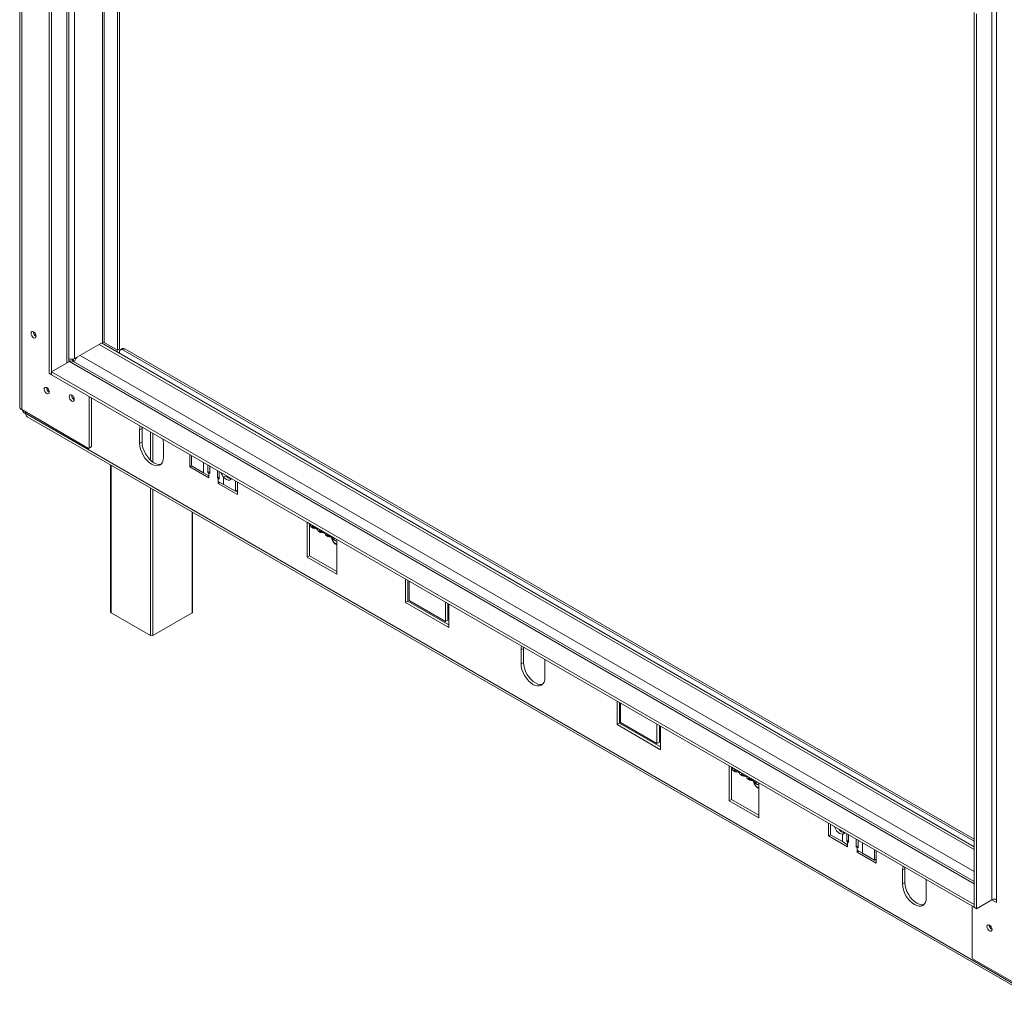
# Model space of a CAD drawing. Units: millimetres. Extents: x 117 to 5103, y 63 to 3998.
# Drawn here: x 3987 to 4717, y 232 to 961 of the extents above; entities that cross this region are included whole.
import ezdxf

# ---------------------------------------------------------------- set-up
doc = ezdxf.new("R2010")
doc.units = ezdxf.units.MM
doc.header["$LTSCALE"] = 20

msp = doc.modelspace()

# ---------------------------------------------------------------- linework, layer by layer
at = {"color": 7, "linetype": 'Continuous', "lineweight": 15}
for p, q in [((3986.8652635, 1445.135009), (3986.8652635, 673.7080769)), ((3988.3297296, 671.6670567), (3988.3297296, 1443.0939887)), ((4008.6590495, 698.6172991), (4008.6590495, 1362.0567088)), ((4010.4268165, 697.596789), (4010.4268165, 1361.0361987)), ((4023.3817678, 707.1157477), (4023.3817678, 1351.51724)), ((4059.4823494, 1330.6768178), (4059.4823494, 715.7100482)), ((4060.8081746, 1329.9114352), (4060.8081746, 716.4754308)), ((4707.8108794, 971.7115803), (4707.8108794, 308.2721707)), ((4711.3464133, 971.7115803), (4711.3464133, 308.2721707)), ((4694.5526273, 966.0987746), (4694.5526273, 302.6593649)), ((4696.3203942, 965.0782644), (4696.3203942, 301.6388548)), ((4027.4857676, 709.4849363), (4048.1686409, 721.424905)), ((4694.5526273, 347.6332978), (4047.6125278, 721.1038677)), ((4059.4823494, 715.7100482), (4049.5828545, 721.424905)), ((4059.0404077, 715.9651757), (4059.0404077, 714.506693)), ((4060.8081746, 716.4754308), (4059.4823494, 715.7100482)), ((4062.9108026, 716.91555), (4061.5849774, 716.1501674)), ((4064.7856503, 716.7298948), (4063.4598251, 715.9645122)), ((4063.4598251, 715.9645122), (4694.5526273, 351.6423923)), ((4064.7856503, 716.7298948), (4694.5526273, 353.1731575)), ((4023.3817678, 709.5069517), (4023.4199036, 709.4849363)), ((4025.4986695, 708.9990317), (4026.7786608, 708.2601085)), ((4025.8064847, 707.6988832), (4026.7786608, 708.2601085)), ((4026.7786608, 707.195589), (4026.7786608, 708.2601085)), ((4027.6621851, 709.58678), (4028.1928743, 709.2804196)), ((4028.1928743, 709.2804196), (4028.1928743, 709.8931404)), ((4028.1928743, 709.2804196), (4028.6345288, 709.5353813)), ((4060.8081746, 713.4861829), (4060.8081746, 714.4332494)), ((4010.4268165, 699.6370135), (4023.6850686, 707.2908395)), ((4023.3817678, 708.1800728), (4024.3707363, 707.6091535)), ((4694.5526273, 321.6978837), (4026.1848654, 707.5383798)), ((4008.6590495, 698.6172991), (4010.4268165, 697.596789)), ((4010.4268165, 697.5956614), (4010.4268165, 699.6370135)), ((4010.4268165, 699.6370135), (4694.5526273, 304.6995894)), ((4010.4268165, 697.5956614), (4694.5526273, 302.6582373)), ((4038.269146, 643.143848), (4038.269146, 681.5226267)), ((4040.0369129, 644.1643582), (4040.0369129, 680.5021166)), ((4038.0039809, 642.9907217), (3988.3297296, 671.6670567)), ((3991.4335655, 668.4468537), (3990.9502, 668.7258947)), ((3991.4233217, 669.8811639), (3991.4233217, 668.7515044)), ((3991.4233217, 668.7515044), (4743.6081602, 234.52444)), ((3992.4590588, 666.4622804), (4744.6438973, 232.2352159)), ((4077.6019607, 657.7924485), (4075.8341937, 656.7719383)), ((4077.6465406, 658.7905407), (4077.6019607, 657.7924485)), ((4077.6019607, 657.7924485), (4077.6019607, 647.5856883)), ((4075.8341937, 656.7719383), (4075.8341937, 646.5651782)), ((4039.7717479, 644.0112319), (4038.0039809, 642.9907217)), ((4038.0039809, 642.9907217), (4038.269146, 643.143848)), ((4038.269146, 643.143848), (4040.0369129, 644.1643582)), ((4040.0369129, 644.1643582), (4039.7717479, 644.0112319)), ((4077.6019607, 647.5856883), (4075.8341937, 646.5651782)), ((4093.5118633, 636.3600768), (4093.5118633, 646.566837)), ((4112.9572997, 638.4060733), (4112.9572997, 629.2171693)), ((4114.3147652, 637.6224252), (4114.3147652, 629.9645352)), ((4054.2548738, 630.7883158), (4054.2548738, 521.5231603)), ((4114.3147652, 630.0008174), (4112.9572997, 629.2171693)), ((4112.9572997, 629.2171693), (4127.0994354, 621.0530882)), ((4114.3147652, 629.9645352), (4123.1536, 624.8619845)), ((4126.4365228, 625.0081456), (4126.4365228, 630.6246835)), ((4127.762348, 629.8593009), (4127.762348, 624.242763)), ((4123.1536, 624.8619845), (4127.0994354, 622.5841022)), ((4127.762348, 625.7735282), (4126.4365228, 625.0081456)), ((4127.0994354, 624.6254543), (4126.4365228, 625.0081456)), ((4127.0994354, 624.6254543), (4127.0994354, 622.5841022)), ((4127.762348, 624.242763), (4127.0994354, 624.6254543)), ((4127.0994354, 621.0530882), (4127.0994354, 622.5841022)), ((4133.5075906, 620.926105), (4133.5075906, 626.542643)), ((4133.5075906, 620.926105), (4134.8334158, 621.6914876)), ((4134.1705032, 620.5434137), (4133.5075906, 620.926105)), ((4134.8334158, 625.7772604), (4134.8334158, 620.1607224)), ((4139.8841055, 622.7019258), (4138.1163386, 621.6814156)), ((4138.1163386, 616.2241794), (4138.1163386, 621.6814156)), ((4139.8841055, 622.7019258), (4139.6429905, 623.0007519)), ((4134.1705032, 618.5020617), (4134.1705032, 620.5434137)), ((4134.8334158, 620.1607224), (4134.1705032, 620.5434137)), ((4134.1705032, 618.5020617), (4134.1705032, 616.9710476)), ((4134.1705032, 618.5020617), (4138.1163386, 616.2241794)), ((4135.4965439, 617.7365547), (4134.1705032, 616.9710476)), ((4134.1705032, 616.9710476), (4148.3126388, 608.8069665)), ((4138.1163386, 616.2241794), (4146.9551734, 611.1216287)), ((4146.9551734, 611.1216287), (4146.9551734, 618.7795187)), ((4148.3126388, 608.8069665), (4148.3126388, 617.9958705)), ((4146.9551734, 611.1216287), (4148.3126388, 611.9052768)), ((4147.3968996, 611.3766318), (4148.3126388, 610.8479868)), ((4115.0911832, 521.5231603), (4115.0911832, 595.6682619)), ((4202.2295309, 586.8674914), (4200.0198222, 588.1431291)), ((4200.0198222, 588.1431291), (4200.0198222, 562.3404394)), ((4201.7875891, 587.1226189), (4201.7875891, 563.3609496)), ((4202.2295309, 586.8674914), (4219.9072004, 576.66239)), ((4203.2652679, 584.5782674), (4204.5910932, 583.8128848)), ((4203.6338554, 585.291878), (4207.7586449, 582.9106877)), ((4208.7158827, 581.4316944), (4210.0417079, 580.6663118)), ((4209.0844701, 582.1453051), (4213.2092597, 579.7641148)), ((4214.1664975, 578.2851215), (4215.4923227, 577.5197389)), ((4214.5350849, 578.9987322), (4218.6598745, 576.6175418)), ((4219.6171123, 575.1385486), (4220.9429375, 574.373166)), ((4222.1169091, 575.3867523), (4219.9072004, 576.66239)), ((4222.1169091, 549.5840627), (4222.1169091, 575.3867523)), ((4201.7875891, 563.3609496), (4200.0198222, 562.3404394)), ((4200.0198222, 562.3404394), (4222.1169091, 549.5840627)), ((4201.7875891, 563.3609496), (4222.1169091, 551.6250829)), ((4272.940209, 546.0499057), (4272.940209, 528.6955936)), ((4274.7079759, 545.0293955), (4274.7079759, 529.7161037)), ((4275.5918594, 530.2268564), (4275.5918594, 544.5191405)), ((4274.7079759, 529.7161037), (4272.940209, 528.6955936)), ((4272.940209, 528.6955936), (4305.2019559, 510.0712835)), ((4274.7079759, 529.7161037), (4305.2019559, 512.1123038)), ((4302.5503054, 514.6640768), (4275.5918594, 530.2268564)), ((4302.5503054, 528.9563608), (4302.5503054, 514.6640768)), ((4304.3180724, 527.9358507), (4304.3180724, 515.6845869)), ((4305.2019559, 510.0712835), (4305.2019559, 527.4255956)), ((4083.789145, 504.1744879), (4054.6209903, 521.0129052)), ((4114.7250667, 521.0129052), (4085.556912, 504.1744879)), ((4304.3180724, 515.6845869), (4302.5503054, 514.6640768)), ((4360.4446732, 494.5108261), (4358.6769062, 493.490316)), ((4358.6769062, 493.490316), (4358.6769062, 483.2835558)), ((4360.4892531, 495.5089183), (4360.4446732, 494.5108261)), ((4360.4446732, 494.5108261), (4360.4446732, 484.304066)), ((4360.4446732, 484.304066), (4358.6769062, 483.2835558)), ((4376.3545757, 473.0784544), (4376.3545757, 483.2852146)), ((4429.8295261, 455.4796308), (4429.8295261, 438.1253186)), ((4431.597293, 454.4591206), (4431.597293, 439.1458288)), ((4432.4811765, 439.6565815), (4432.4811765, 453.9488656)), ((4431.597293, 439.1458288), (4429.8295261, 438.1253186)), ((4429.8295261, 438.1253186), (4462.091273, 419.5010086)), ((4431.597293, 439.1458288), (4462.091273, 421.5420289)), ((4459.4396225, 424.0938019), (4432.4811765, 439.6565815)), ((4459.4396225, 438.3860859), (4459.4396225, 424.0938019)), ((4461.2073895, 437.3655758), (4461.2073895, 425.114312)), ((4462.091273, 419.5010086), (4462.091273, 436.8553207)), ((4461.2073895, 425.114312), (4459.4396225, 424.0938019)), ((4515.1242815, 406.2371967), (4512.9145729, 407.5128343)), ((4512.9145729, 407.5128343), (4512.9145729, 381.7101447)), ((4514.6823398, 406.4923242), (4514.6823398, 382.7306548)), ((4515.1242815, 406.2371967), (4532.8019511, 396.0320953)), ((4516.1600186, 403.9479726), (4517.4858438, 403.18259)), ((4516.528606, 404.6615833), (4520.6533956, 402.280393)), ((4521.6106334, 400.8013997), (4522.9364586, 400.0360171)), ((4521.9792208, 401.5150103), (4526.1040104, 399.13382)), ((4527.0612482, 397.6548268), (4528.3870734, 396.8894442)), ((4527.4298356, 398.3684374), (4531.5546251, 395.9872471)), ((4532.5118629, 394.5082538), (4533.8376881, 393.7428712)), ((4535.0116598, 394.7564576), (4532.8019511, 396.0320953)), ((4535.0116598, 368.9537679), (4535.0116598, 394.7564576)), ((4514.6823398, 382.7306548), (4512.9145729, 381.7101447)), ((4512.9145729, 381.7101447), (4535.0116598, 368.9537679)), ((4514.6823398, 382.7306548), (4535.0116598, 370.9947882)), ((4586.7188431, 364.9093559), (4586.7188431, 355.7204519)), ((4588.0763086, 364.1257077), (4588.0763086, 356.4678178)), ((4598.6829103, 357.8430135), (4596.9151434, 356.8225033)), ((4588.0763086, 356.5041), (4586.7188431, 355.7204519)), ((4586.7188431, 355.7204519), (4600.8609788, 347.5563707)), ((4588.0763086, 356.4678178), (4596.9151434, 351.3652671)), ((4596.9151434, 356.8225033), (4596.9151434, 351.3652671)), ((4596.9151434, 351.3652671), (4600.8609788, 349.0873848)), ((4600.1980662, 351.5114281), (4600.1980662, 357.1279661)), ((4601.5238914, 352.2768107), (4600.1980662, 351.5114281)), ((4600.8609788, 351.1287368), (4600.1980662, 351.5114281)), ((4600.8609788, 351.1287368), (4600.8609788, 349.0873848)), ((4601.5238914, 350.7460455), (4600.8609788, 351.1287368)), ((4601.5238914, 356.3625835), (4601.5238914, 350.7460455)), ((4607.269134, 347.4293875), (4607.269134, 353.0459255)), ((4608.5949592, 352.2805429), (4608.5949592, 346.6640049)), ((4600.8609788, 347.5563707), (4600.8609788, 349.0873848)), ((4607.269134, 347.4293875), (4608.5949592, 348.1947701)), ((4607.9320466, 347.0466962), (4607.269134, 347.4293875)), ((4607.9320466, 345.0053442), (4607.9320466, 347.0466962)), ((4608.5949592, 346.6640049), (4607.9320466, 347.0466962)), ((4607.9320466, 345.0053442), (4607.9320466, 343.4743302)), ((4607.9320466, 345.0053442), (4611.877882, 342.7274619)), ((4609.2580873, 344.2398372), (4607.9320466, 343.4743302)), ((4607.9320466, 343.4743302), (4622.0741822, 335.3102491)), ((4620.7167167, 337.6249112), (4620.7167167, 345.2828012)), ((4622.0741822, 335.3102491), (4622.0741822, 344.4991531)), ((4611.877882, 342.7274619), (4620.7167167, 337.6249112)), ((4620.7167167, 337.6249112), (4622.0741822, 338.4085593)), ((4621.158443, 337.8799143), (4622.0741822, 337.3512693)), ((4643.2873856, 331.2292038), (4641.5196187, 330.2086936)), ((4641.5196187, 330.2086936), (4641.5196187, 320.0019335)), ((4643.3319656, 332.2272959), (4643.2873856, 331.2292038)), ((4643.2873856, 331.2292038), (4643.2873856, 321.0224436)), ((4643.2873856, 321.0224436), (4641.5196187, 320.0019335)), ((4659.1972882, 309.7968321), (4659.1972882, 320.0035922)), ((4696.3203942, 301.6388548), (4707.8108794, 308.2721707)), ((4711.3464133, 306.2308186), (4707.8105921, 308.2720048)), ((4711.3464133, 308.2718389), (4711.3142544, 308.2904039)), ((4711.3464133, 308.2721707), (4711.3464133, 306.2308186)), ((4693.2268021, 303.42362), (4693.2268021, 265.0448412)), ((4694.5526273, 302.6582373), (4694.5526273, 304.6995894)), ((4696.3203942, 301.6388548), (4694.5526273, 302.6593649)), ((4694.5526273, 302.6582373), (4694.5536039, 302.6588011)), ((4705.9105299, 289.4653733), (4705.914882, 289.6112915)), ((4693.2268021, 265.0448412), (4693.4919671, 264.5855619)), ((4693.4919671, 264.5855619), (4743.1662185, 235.909227))]:
    msp.add_line(p, q, dxfattribs=at)
at = {"color": 8, "linetype": 'Continuous', "lineweight": 15}
for p, q in [((4021.9173017, 706.2703294), (4021.9173017, 1352.3626583)), ((4023.4199036, 709.4849363), (4023.4199036, 1351.4952247)), ((4027.4857676, 709.4849363), (4027.4857676, 1349.1480513)), ((4048.1686409, 1337.2080827), (4048.1686409, 721.424905)), ((4049.5828545, 721.424905), (4049.5828545, 1336.3916746)), ((4045.7821555, 720.0472163), (4694.5526273, 345.519995)), ((4031.6400199, 711.8831351), (4694.5526273, 329.1918327)), ((4023.6850686, 707.2908395), (4694.5526273, 320.0072415)), ((3991.2116095, 670.0033828), (3990.9502, 668.7258947)), ((4083.789145, 634.2772742), (4083.789145, 655.2444906)), ((4085.556912, 654.2239805), (4085.556912, 632.8377946)), ((4054.6209903, 630.5769612), (4054.6209903, 521.0129052)), ((4123.1536, 632.5198745), (4123.1536, 624.8619845)), ((4127.0994354, 624.6254543), (4127.762348, 625.0081456)), ((4134.8334158, 620.926105), (4134.1705032, 620.5434137)), ((4083.789145, 504.1744879), (4083.789145, 613.7385439)), ((4085.556912, 612.7180337), (4085.556912, 504.1744879)), ((4114.7250667, 521.0129052), (4114.7250667, 595.8796164)), ((4600.8609788, 351.1287368), (4601.5238914, 351.5114281)), ((4608.5949592, 347.4293875), (4607.9320466, 347.0466962)), ((4611.877882, 342.7274619), (4611.877882, 350.3853519))]:
    msp.add_line(p, q, dxfattribs=at)
at = {"color": 7, "linetype": 'Continuous', "lineweight": 15, "flags": 128}
for points in [[(3997.1685643, 724.9982078), (3997.8957966, 724.7454284), (3998.5123143, 724.865218), (3998.9242583, 725.3393397), (3999.0689138, 726.0956128), (3998.9242583, 727.0189017), (3998.5123143, 727.9686438), (3997.8957966, 728.8002496), (3997.1685643, 729.3871147), (3996.4413321, 729.6398941), (3995.8248143, 729.5201045), (3995.4128703, 729.0459828), (3995.2682148, 728.2897096), (3995.4128703, 727.3664208), (3995.8248143, 726.4166787), (3996.4413321, 725.5850729), (3997.1685643, 724.9982078)], [(4006.8912826, 683.6617415), (4007.6185148, 683.4089621), (4008.2350326, 683.5287517), (4008.6469765, 684.0028734), (4008.791632, 684.7591466), (4008.6469765, 685.6824354), (4008.2350326, 686.6321775), (4007.6185148, 687.4637833), (4006.8912826, 688.0506484), (4006.1640503, 688.3034278), (4005.5475326, 688.1836382), (4005.1355886, 687.7095165), (4004.9909331, 686.9532434), (4005.1355886, 686.0299545), (4005.5475326, 685.0802124), (4006.1640503, 684.2486066), (4006.8912826, 683.6617415)], [(4025.4528356, 678.0497651), (4026.1800678, 677.7969857), (4026.7965856, 677.9167753), (4027.2085296, 678.390897), (4027.353185, 679.1471702), (4027.2085296, 680.070459), (4026.7965856, 681.0202011), (4026.1800678, 681.8518069), (4025.4528356, 682.438672), (4024.7256033, 682.6914514), (4024.1090856, 682.5716618), (4023.6971416, 682.0975401), (4023.5524861, 681.341267), (4023.6971416, 680.4179782), (4024.1090856, 679.468236), (4024.7256033, 678.6366302), (4025.4528356, 678.0497651)], [(4076.2420859, 659.6013152), (4076.0040295, 658.6651344), (4075.8341937, 656.7719383)], [(4093.5118633, 646.566837), (4093.3420275, 648.6561212), (4093.1039711, 649.867156)], [(4075.8341937, 646.5651782), (4076.0040295, 644.475894), (4076.50701, 642.2708116), (4077.323806, 640.0346712), (4078.4230285, 637.8534064), (4079.762435, 635.8108419), (4081.2905529, 633.9854723), (4082.9486574, 632.4474456), (4084.6730285, 631.2558674), (4086.3973996, 630.4565291), (4088.0555041, 630.0801491), (4089.583622, 630.1411913), (4090.9230285, 630.63731), (4092.022251, 631.5494395), (4092.839047, 632.8425273), (4093.3420275, 634.4668808), (4093.5118633, 636.3600768)], [(4077.6019607, 647.5856883), (4077.7717964, 645.4964041), (4078.2747769, 643.2913218), (4079.0915729, 641.0551814), (4080.1907954, 638.8739165), (4081.530202, 636.831352), (4083.0583198, 635.0059825), (4084.7164243, 633.4679558), (4086.4407954, 632.2763775), (4088.1651666, 631.4770393), (4089.8232711, 631.1006592), (4091.3513889, 631.1617015), (4091.7436037, 631.2560569)], [(4143.8213929, 620.5886116), (4143.2754556, 619.9036489), (4142.4421963, 619.4925337), (4141.4307714, 619.4783671), (4140.3168537, 619.8622091), (4139.1837847, 620.6153413), (4138.1163386, 621.6814156)], [(4222.1169091, 571.4155649), (4221.511511, 571.6726548), (4220.576964, 572.294033)], [(4359.0847983, 496.3196928), (4358.8467419, 495.383512), (4358.6769062, 493.490316)], [(4358.6769062, 483.2835558), (4358.8467419, 481.1942716), (4359.3497224, 478.9891893), (4360.1665185, 476.7530489), (4361.265741, 474.571784), (4362.6051475, 472.5292195), (4364.1332653, 470.70385), (4365.7913698, 469.1658233), (4367.515741, 467.974245), (4369.2401121, 467.1749068), (4370.8982166, 466.7985267), (4372.4263345, 466.859569), (4373.765741, 467.3556876), (4374.8649635, 468.2678172), (4375.6817595, 469.560905), (4376.18474, 471.1852584), (4376.3545757, 473.0784544)], [(4360.4446732, 484.304066), (4360.6145089, 482.2147818), (4361.1174894, 480.0096994), (4361.9342854, 477.773559), (4363.0335079, 475.5922942), (4364.3729144, 473.5497297), (4365.9010323, 471.7243601), (4367.5591368, 470.1863334), (4369.2835079, 468.9947551), (4371.007879, 468.1954169), (4372.6659835, 467.8190369), (4374.1941014, 467.8800791), (4374.5863162, 467.9744345)], [(4376.3545757, 483.2852146), (4376.18474, 485.3744988), (4375.9466836, 486.5855336)], [(4535.0116598, 390.7852701), (4534.4062617, 391.04236), (4533.4717146, 391.6637383)], [(4641.9275108, 333.0380704), (4641.6894544, 332.1018897), (4641.5196187, 330.2086936)], [(4659.1972882, 320.0035922), (4659.0274525, 322.0928764), (4658.7893961, 323.3039113)], [(4641.5196187, 320.0019335), (4641.6894544, 317.9126493), (4642.1924349, 315.7075669), (4643.0092309, 313.4714265), (4644.1084534, 311.2901617), (4645.44786, 309.2475971), (4646.9759778, 307.4222276), (4648.6340823, 305.8842009), (4650.3584534, 304.6926226), (4652.0828246, 303.8932844), (4653.7409291, 303.5169044), (4655.2690469, 303.5779466), (4656.6084534, 304.0740653), (4657.707676, 304.9861948), (4658.524472, 306.2792826), (4659.0274525, 307.903636), (4659.1972882, 309.7968321)], [(4643.2873856, 321.0224436), (4643.4572214, 318.9331594), (4643.9602019, 316.7280771), (4644.7769979, 314.4919366), (4645.8762204, 312.3106718), (4647.2156269, 310.2681073), (4648.7437448, 308.4427377), (4650.4018493, 306.9047111), (4652.1262204, 305.7131328), (4653.8505915, 304.9137945), (4655.508696, 304.5374145), (4657.0368139, 304.5984567), (4657.4290287, 304.6928122)], [(4706.0431125, 289.5422682), (4705.3158802, 289.7950476), (4704.6993625, 289.675258), (4704.2874185, 289.2011363), (4704.142763, 288.4448631), (4704.2874185, 287.5215743), (4704.6993625, 286.5718322), (4705.3158802, 285.7402264), (4706.0431125, 285.1533613), (4706.7703447, 284.9005819), (4707.3868625, 285.0203715), (4707.7988064, 285.4944932), (4707.9434619, 286.2507663), (4707.7988064, 287.1740552), (4707.3868625, 288.1237973), (4706.7703447, 288.9554031), (4706.0431125, 289.5422682)]]:
    msp.add_lwpolyline(points, dxfattribs=at)
at = {"color": 7, "linetype": 'Continuous', "lineweight": 15}
for centre, radius, start, end in [((4000.9013509, 729.3475531), 3.8625436, 178.3890933132, 241.6055297096), ((4000.8524931, 729.3181788), 3.7693758, 178.2498789531, 241.7264635149), ((4048.8757477, 720.0601939), 1.5370219, 62.6096722364, 117.3903277635), ((4062.4247035, 714.6954764), 1.6376595, 50.7967147643, 189.2140369905), ((4063.6872001, 715.1965898), 1.8861646, 54.3824225248, 114.3071190461), ((4025.4528356, 713.4084807), 4.418938, 242.6096722366, 297.3903277634), ((4037.2918618, 703.5142399), 10.5452793, 137.1993994712, 161.3117658925), ((4025.1496689, 705.2464329), 2.5148862, 65.6928809539, 125.6175774752), ((4010.6240673, 688.0110857), 3.8625418, 178.3890221575, 241.6056015476), ((4010.5752111, 687.9817124), 3.7693755, 178.2498690436, 241.7264735162), ((4029.185621, 682.3991097), 3.8625425, 178.3890480852, 241.6055753821), ((4029.1367645, 682.3697362), 3.7693759, 178.2498839039, 241.7264585233), ((3989.3675488, 673.9576088), 2.5146964, 185.6947992512, 245.6253417064), ((3993.8914209, 673.3889238), 5.5131317, 200.7939700586, 237.7581857218), ((3993.8845308, 668.4861379), 2.4754736, 173.8461648415, 234.8416547651), ((4145.7309943, 628.0694938), 9.9393423, 198.4106027462, 219.9939208316), ((4144.2060121, 625.6902643), 5.2544308, 214.661527469, 264.9766773581), ((4204.6079586, 586.5646713), 2.3976277, 172.7441704401, 235.9436491665), ((4205.5915969, 585.5459959), 1.9741651, 187.3957315312, 292.6096450015), ((4209.8341993, 583.2047637), 2.096284, 188.0643059079, 237.7594039996), ((4211.0422117, 582.399423), 1.9741651, 187.3957315312, 292.6096450015), ((4215.2848141, 580.0581908), 2.096284, 188.0643059078, 237.7594039997), ((4216.4928265, 579.2528501), 1.9741651, 187.3957315312, 292.6096450014), ((4220.7354288, 576.9116179), 2.096284, 188.0643059079, 237.7594039996), ((4222.0226112, 576.2977887), 2.1466012, 170.2208739982, 272.5177529712), ((4054.8804451, 521.5855433), 0.6286741, 185.6947992512, 245.6253417065), ((4114.4656119, 521.5855433), 0.6286741, 294.3746582936, 354.305200749), ((4084.6730285, 505.8803768), 1.9212774, 242.6096722366, 297.3903277634), ((4517.5027093, 405.9343765), 2.3976277, 172.7441704401, 235.9436491665), ((4518.4863476, 404.9157012), 1.9741651, 187.3957315312, 292.6096450015), ((4522.72895, 402.574469), 2.096284, 188.0643059079, 237.7594039996), ((4523.9369624, 401.7691283), 1.9741651, 187.3957315312, 292.6096450015), ((4528.1795647, 399.427896), 2.096284, 188.0643059078, 237.7594039996), ((4529.3875772, 398.6225553), 1.9741651, 187.3957315312, 292.6096450015), ((4533.6301795, 396.2813231), 2.096284, 188.0643059079, 237.7594039996), ((4534.9173618, 395.667494), 2.1466012, 170.2208739983, 272.5177529713), ((4598.2940524, 363.9634584), 7.2728694, 193.0873683997, 259.0707753347), ((4599.3159909, 363.4955939), 5.687922, 213.1294245196, 263.6095887687), ((4596.8626149, 358.9123571), 2.0905138, 271.4398259783, 333.3543533229), ((4709.5786464, 304.860393), 3.8425548, 62.6096722366, 117.3903277634), ((4709.8970461, 289.579293), 3.9881435, 181.6368540461, 240.5976505443), ((4709.7270413, 289.4733323), 3.7693758, 178.2498799679, 241.7264625127)]:
    msp.add_arc(centre, radius, start, end, dxfattribs=at)
for points, knots in [([(4218.5255997, 575.4810227), (4218.5222677, 575.4903244), (4218.5057121, 575.5365419), (4218.479906, 575.6419909), (4218.4488425, 575.7985444), (4218.4230386, 575.9812121), (4218.4031098, 576.1845625), (4218.3860684, 576.4432135), (4218.3834512, 576.6523109), (4218.3818777, 576.7780259)], [0, 0, 0, 0, 0.0347082998, 0.1724545511, 0.3197348761, 0.4679328408, 0.6189447461, 0.7708992708, 1, 1, 1, 1]), ([(4218.3824077, 576.77772), (4218.3838208, 576.7086057), (4218.3869931, 576.5534431), (4218.4124531, 576.3002147), (4218.4554514, 576.0211661), (4218.5163901, 575.7370786), (4218.5938128, 575.4513744), (4218.6876772, 575.1644349), (4218.7992051, 574.874485), (4218.9273475, 574.5864261), (4219.0708587, 574.3037232), (4219.2298726, 574.0268953), (4219.4057363, 573.7558331), (4219.5887194, 573.506516), (4219.7750322, 573.2809002), (4219.9618807, 573.0791776), (4220.15858, 572.8916052), (4220.4114453, 572.6814119), (4220.6631137, 572.5132404), (4220.9060631, 572.3881854), (4221.1412463, 572.2918066), (4221.4254446, 572.2182075), (4221.7428776, 572.2081129), (4221.9764852, 572.2419164), (4222.0900773, 572.3005882), (4222.1169091, 572.3144471)], [0, 0, 0, 0, 0.0330776717, 0.0742598291, 0.1162207005, 0.1584532817, 0.1993988, 0.2406094645, 0.2826813222, 0.3250639386, 0.3665070066, 0.4082795, 0.4511587097, 0.4944518767, 0.5318373274, 0.5698764296, 0.608259353, 0.6473661982, 0.7144960246, 0.7486243391, 0.7833033206, 0.8472881067, 0.9125539432, 0.9793442586, 1, 1, 1, 1]), ([(4218.5458661, 575.4857425), (4218.5620261, 575.4113987), (4218.6261605, 575.1163514), (4218.7571802, 574.8430638), (4218.8551865, 574.6386371)], [0, 0, 0, 0, 0.251972442, 1, 1, 1, 1]), ([(4218.8551865, 574.6386371), (4219.1246919, 574.1325291), (4219.5885068, 573.2615246), (4220.2966082, 572.5819141), (4220.5932585, 572.2971998)], [0, 0, 0, 0, 0.5810624345, 1, 1, 1, 1]), ([(4531.4203504, 394.8507279), (4531.4170184, 394.8600297), (4531.4004627, 394.9062472), (4531.3746567, 395.0116962), (4531.3435932, 395.1682496), (4531.3177893, 395.3509173), (4531.2978604, 395.5542678), (4531.2808191, 395.8129188), (4531.2782019, 396.0220162), (4531.2766284, 396.1477312)], [0, 0, 0, 0, 0.0347082998, 0.1724545511, 0.3197348761, 0.4679328408, 0.6189447461, 0.7708992708, 1, 1, 1, 1]), ([(4531.2771584, 396.1474252), (4531.2785715, 396.0783109), (4531.2817438, 395.9231484), (4531.3072037, 395.66992), (4531.3502021, 395.3908713), (4531.4111408, 395.1067838), (4531.4885634, 394.8210796), (4531.5824278, 394.5341402), (4531.6939558, 394.2441902), (4531.8220981, 393.9561314), (4531.9656093, 393.6734285), (4532.1246233, 393.3966006), (4532.3004869, 393.1255383), (4532.4834701, 392.8762212), (4532.6697829, 392.6506055), (4532.8566314, 392.4488829), (4533.0533307, 392.2613104), (4533.306196, 392.0511172), (4533.5578644, 391.8829456), (4533.8008138, 391.7578907), (4534.0359969, 391.6615119), (4534.3201953, 391.5879128), (4534.6376283, 391.5778182), (4534.8712358, 391.6116216), (4534.984828, 391.6702934), (4535.0116598, 391.6841524)], [0, 0, 0, 0, 0.0330776717, 0.0742598291, 0.1162207005, 0.1584532817, 0.1993988, 0.2406094645, 0.2826813222, 0.3250639386, 0.3665070066, 0.4082795, 0.4511587097, 0.4944518767, 0.5318373274, 0.5698764296, 0.608259353, 0.6473661982, 0.7144960246, 0.7486243391, 0.7833033206, 0.8472881067, 0.9125539432, 0.9793442586, 1, 1, 1, 1]), ([(4531.4406167, 394.8554478), (4531.4567768, 394.781104), (4531.5209111, 394.4860567), (4531.6519308, 394.2127691), (4531.7499372, 394.0083424)], [0, 0, 0, 0, 0.251972442, 1, 1, 1, 1]), ([(4531.7499372, 394.0083424), (4532.0194426, 393.5022344), (4532.4832575, 392.6312299), (4533.1913589, 391.9516194), (4533.4880092, 391.666905)], [0, 0, 0, 0, 0.5810624345, 1, 1, 1, 1])]:
    msp.add_open_spline(points, degree=3, knots=knots, dxfattribs=at)

doc.saveas('drawing.dxf')
